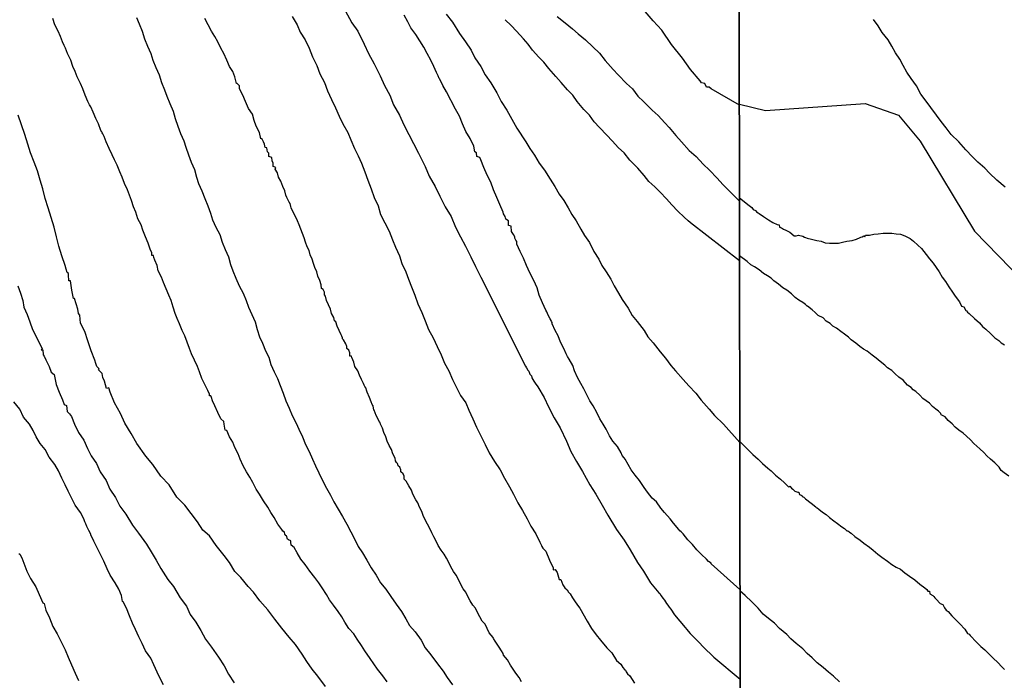
# Model space of a CAD drawing. Units: inches. Extents: x 185559 to 187968, y 1649353 to 1652123.
# Drawn here: x 186015 to 186055, y 1652033 to 1652059 of the extents above; entities that cross this region are included whole.
import ezdxf

# ---------------------------------------------------------------- set-up
doc = ezdxf.new("R2010")
doc.units = ezdxf.units.IN
doc.header["$MEASUREMENT"] = 0
for name, color, linetype in [('IMAGEM', 7, 'Continuous'), ('V-CURVA_DE_NIVEL', 4, 'Continuous'), ('V-CURVA_MESTRA', 1, 'Continuous'), ('X-LIMITE_1000', 7, 'Continuous')]:
    doc.layers.add(name, color=color, linetype=linetype)
picture_1 = doc.add_image_def('image1.jpg', size_in_pixel=(4016, 4620))

msp = doc.modelspace()

# ---------------------------------------------------------------- linework, layer by layer
at = {"layer": 'V-CURVA_DE_NIVEL'}
for points in [[(186030.12, 1652032.82), (186029.95, 1652033.06), (186029.74, 1652033.33), (186029.59, 1652033.54), (186029.44, 1652033.75), (186029.23, 1652034.05), (186029.1, 1652034.27), (186028.93, 1652034.52), (186028.8, 1652034.73), (186028.59, 1652034.94), (186028.44, 1652035.2), (186028.32, 1652035.41), (186028.17, 1652035.62), (186027.98, 1652035.88), (186027.83, 1652036.09), (186027.7, 1652036.3), (186027.53, 1652036.56), (186027.4, 1652036.77), (186027.24, 1652036.98), (186027.04, 1652037.23), (186026.85, 1652037.49), (186026.68, 1652037.7), (186026.53, 1652037.96), (186026.41, 1652038.17), (186026.3, 1652038.27), (186026.28, 1652038.38), (186026.28, 1652038.44), (186026.19, 1652038.48), (186026.15, 1652038.5), (186026.11, 1652038.63), (186026.09, 1652038.65), (186026.05, 1652038.7), (186026.03, 1652038.78), (186025.96, 1652038.82), (186025.92, 1652038.89), (186025.77, 1652039.1), (186025.62, 1652039.36), (186025.49, 1652039.57), (186025.37, 1652039.78), (186025.2, 1652040.03), (186025.03, 1652040.29), (186024.9, 1652040.5), (186024.77, 1652040.76), (186024.65, 1652040.97), (186024.52, 1652041.18), (186024.39, 1652041.43), (186024.26, 1652041.69), (186024.18, 1652041.9), (186024.05, 1652042.16), (186023.97, 1652042.37), (186023.84, 1652042.58), (186023.73, 1652042.83), (186023.67, 1652042.85), (186023.63, 1652043.09), (186023.61, 1652043.19), (186023.5, 1652043.3), (186023.37, 1652043.55), (186023.25, 1652043.81), (186023.16, 1652044.02), (186023.12, 1652044.15), (186023.1, 1652044.21), (186023.04, 1652044.21), (186023.04, 1652044.28), (186022.97, 1652044.42), (186022.86, 1652044.66), (186022.74, 1652044.91), (186022.65, 1652045.17), (186022.57, 1652045.38), (186022.44, 1652045.63), (186022.33, 1652045.89), (186022.25, 1652046.1), (186022.15, 1652046.35), (186022.06, 1652046.61), (186021.95, 1652046.82), (186021.85, 1652047.08), (186021.76, 1652047.29), (186021.68, 1652047.5), (186021.59, 1652047.75), (186021.51, 1652048.01), (186021.42, 1652048.22), (186021.32, 1652048.47), (186021.21, 1652048.73), (186021.13, 1652048.94), (186021, 1652049.2), (186020.96, 1652049.41), (186020.87, 1652049.62), (186020.83, 1652049.72), (186020.81, 1652049.81), (186020.75, 1652049.81), (186020.75, 1652049.87), (186020.75, 1652049.91), (186020.68, 1652050.06), (186020.6, 1652050.3), (186020.49, 1652050.55), (186020.38, 1652050.81), (186020.32, 1652051.02), (186020.19, 1652051.27), (186020.11, 1652051.53), (186020.02, 1652051.74), (186019.94, 1652052), (186019.86, 1652052.21), (186019.86, 1652052.21), (186019.77, 1652052.42), (186019.66, 1652052.67), (186019.56, 1652052.93), (186019.47, 1652053.14), (186019.37, 1652053.4), (186019.26, 1652053.61), (186019.17, 1652053.82), (186019.05, 1652054.07), (186018.92, 1652054.33), (186018.84, 1652054.54), (186018.79, 1652054.65), (186018.77, 1652054.69), (186018.75, 1652054.73), (186018.71, 1652054.79), (186018.62, 1652055.05), (186018.52, 1652055.26), (186018.41, 1652055.52), (186018.31, 1652055.73), (186018.26, 1652055.81), (186018.2, 1652055.94), (186018.09, 1652056.19), (186017.99, 1652056.45), (186017.9, 1652056.66), (186017.77, 1652056.92), (186017.69, 1652057.13), (186017.6, 1652057.34), (186017.52, 1652057.59), (186017.39, 1652057.85), (186017.31, 1652058.06), (186017.25, 1652058.17), (186017.18, 1652058.32), (186017.1, 1652058.53), (186017.01, 1652058.74), (186016.88, 1652058.99), (186016.8, 1652059.25)], [(186020.13, 1652059.29), (186020.24, 1652059.04), (186020.36, 1652058.74), (186020.45, 1652058.44), (186020.57, 1652058.15), (186020.7, 1652057.85), (186020.79, 1652057.59), (186020.91, 1652057.3), (186021.04, 1652057), (186021.13, 1652056.7), (186021.25, 1652056.41), (186021.34, 1652056.15), (186021.46, 1652055.86), (186021.59, 1652055.56), (186021.68, 1652055.26), (186021.78, 1652054.96), (186021.89, 1652054.67), (186022.02, 1652054.37), (186022.1, 1652054.12), (186022.21, 1652053.82), (186022.31, 1652053.52), (186022.44, 1652053.23), (186022.53, 1652052.93), (186022.61, 1652052.67), (186022.74, 1652052.38), (186022.86, 1652052.08), (186022.97, 1652051.78), (186023.08, 1652051.49), (186023.16, 1652051.23), (186023.29, 1652050.94), (186023.46, 1652050.64), (186023.55, 1652050.34), (186023.67, 1652050.04), (186023.8, 1652049.75), (186023.88, 1652049.45), (186023.97, 1652049.2), (186024.09, 1652048.9), (186024.22, 1652048.6), (186024.39, 1652048.31), (186024.5, 1652048.01), (186024.6, 1652047.75), (186024.73, 1652047.46), (186024.86, 1652047.16), (186024.94, 1652046.86), (186025.03, 1652046.57), (186025.15, 1652046.31), (186025.15, 1652046.31), (186025.28, 1652046.01), (186025.41, 1652045.76), (186025.49, 1652045.46), (186025.62, 1652045.17), (186025.75, 1652044.91), (186025.86, 1652044.62), (186025.98, 1652044.32), (186026.09, 1652044.02), (186026.22, 1652043.72), (186026.34, 1652043.43), (186026.49, 1652043.13), (186026.6, 1652042.88), (186026.75, 1652042.58), (186026.87, 1652042.28), (186027.02, 1652041.99), (186027.15, 1652041.69), (186027.26, 1652041.43), (186027.4, 1652041.14), (186027.55, 1652040.84), (186027.7, 1652040.54), (186027.87, 1652040.25), (186028, 1652039.99), (186028.17, 1652039.7), (186028.34, 1652039.4), (186028.51, 1652039.1), (186028.68, 1652038.8), (186028.82, 1652038.51), (186028.97, 1652038.21), (186029.14, 1652037.96), (186029.31, 1652037.66), (186029.48, 1652037.36), (186029.69, 1652037.07), (186029.86, 1652036.77), (186030.07, 1652036.51), (186030.27, 1652036.22), (186030.48, 1652035.92), (186030.69, 1652035.62), (186030.86, 1652035.33), (186031.01, 1652035.07), (186031.24, 1652034.81), (186031.47, 1652034.48), (186031.64, 1652034.18), (186031.86, 1652033.9), (186032.13, 1652033.54), (186032.35, 1652033.25), (186032.51, 1652032.99), (186032.73, 1652032.7)], [(186035.48, 1652032.82), (186035.38, 1652032.99), (186035.25, 1652033.16), (186035.14, 1652033.33), (186035.04, 1652033.48), (186034.91, 1652033.69), (186034.76, 1652033.88), (186034.74, 1652033.95), (186034.68, 1652034.05), (186034.59, 1652034.2), (186034.42, 1652034.44), (186034.36, 1652034.54), (186034.34, 1652034.58), (186034.19, 1652034.77), (186034.11, 1652034.94), (186034.02, 1652035.11), (186033.91, 1652035.24), (186033.81, 1652035.41), (186033.72, 1652035.58), (186033.64, 1652035.75), (186033.64, 1652035.75), (186033.53, 1652035.88), (186033.43, 1652036.05), (186033.34, 1652036.22), (186033.26, 1652036.39), (186033.15, 1652036.53), (186033.04, 1652036.73), (186032.96, 1652036.9), (186032.87, 1652037.07), (186032.77, 1652037.21), (186032.66, 1652037.4), (186032.58, 1652037.57), (186032.49, 1652037.74), (186032.39, 1652037.91), (186032.28, 1652038.06), (186032.15, 1652038.25), (186032.07, 1652038.42), (186031.98, 1652038.59), (186031.9, 1652038.76), (186031.82, 1652038.93), (186031.73, 1652039.1), (186031.64, 1652039.27), (186031.56, 1652039.44), (186031.5, 1652039.61), (186031.41, 1652039.78), (186031.35, 1652039.95), (186031.26, 1652040.07), (186031.14, 1652040.29), (186031.09, 1652040.46), (186030.99, 1652040.63), (186030.88, 1652040.82), (186030.8, 1652040.9), (186030.8, 1652041.01), (186030.76, 1652041.11), (186030.67, 1652041.18), (186030.67, 1652041.26), (186030.63, 1652041.37), (186030.56, 1652041.43), (186030.54, 1652041.52), (186030.5, 1652041.56), (186030.46, 1652041.62), (186030.44, 1652041.73), (186030.35, 1652041.9), (186030.29, 1652042.07), (186030.2, 1652042.24), (186030.12, 1652042.41), (186030.07, 1652042.58), (186029.99, 1652042.75), (186029.93, 1652042.92), (186029.86, 1652043.09), (186029.84, 1652043.15), (186029.82, 1652043.17), (186029.78, 1652043.26), (186029.69, 1652043.43), (186029.61, 1652043.64), (186029.59, 1652043.64), (186029.57, 1652043.81), (186029.53, 1652043.87), (186029.48, 1652043.98), (186029.42, 1652044.15), (186029.33, 1652044.36), (186029.31, 1652044.4), (186029.27, 1652044.53), (186029.23, 1652044.59), (186029.21, 1652044.64), (186029.18, 1652044.7), (186029.1, 1652044.87), (186029.02, 1652045.04), (186028.95, 1652045.21), (186028.84, 1652045.38), (186028.8, 1652045.55), (186028.72, 1652045.74), (186028.7, 1652045.8), (186028.64, 1652045.8), (186028.64, 1652045.93), (186028.59, 1652046.03), (186028.51, 1652046.1), (186028.51, 1652046.18), (186028.47, 1652046.29), (186028.38, 1652046.44), (186028.34, 1652046.48), (186028.34, 1652046.52), (186028.32, 1652046.59), (186028.29, 1652046.65), (186028.21, 1652046.82), (186028.13, 1652046.99), (186028.08, 1652047.16), (186028.02, 1652047.2), (186028, 1652047.33), (186027.91, 1652047.5), (186027.87, 1652047.67), (186027.78, 1652047.84), (186027.7, 1652048.01), (186027.66, 1652048.18), (186027.62, 1652048.24), (186027.62, 1652048.35), (186027.57, 1652048.45), (186027.51, 1652048.49), (186027.49, 1652048.64), (186027.44, 1652048.81), (186027.36, 1652048.98), (186027.36, 1652048.98), (186027.32, 1652049.15), (186027.24, 1652049.32), (186027.19, 1652049.49), (186027.13, 1652049.66), (186027.06, 1652049.83), (186027.02, 1652050), (186026.94, 1652050.15), (186026.87, 1652050.34), (186026.81, 1652050.51), (186026.75, 1652050.68), (186026.68, 1652050.85), (186026.62, 1652051.02), (186026.55, 1652051.19), (186026.47, 1652051.36), (186026.38, 1652051.53), (186026.3, 1652051.7), (186026.28, 1652051.76), (186026.26, 1652051.87), (186026.22, 1652051.93), (186026.17, 1652052.04), (186026.13, 1652052.12), (186026.09, 1652052.21), (186026.05, 1652052.38), (186025.96, 1652052.55), (186025.88, 1652052.76), (186025.79, 1652052.93), (186025.75, 1652053.1), (186025.66, 1652053.25), (186025.69, 1652053.31), (186025.58, 1652053.35), (186025.58, 1652053.48), (186025.54, 1652053.58), (186025.52, 1652053.71), (186025.41, 1652053.75), (186025.41, 1652053.88), (186025.35, 1652053.94), (186025.33, 1652054.09), (186025.26, 1652054.11), (186025.24, 1652054.24), (186025.2, 1652054.33), (186025.13, 1652054.46), (186025.09, 1652054.45), (186025.03, 1652054.71), (186024.9, 1652054.96), (186024.82, 1652055.18), (186024.75, 1652055.43), (186024.6, 1652055.66), (186024.48, 1652055.94), (186024.37, 1652056.19), (186024.24, 1652056.45), (186024.24, 1652056.57), (186024.14, 1652056.66), (186024.12, 1652056.66), (186024.05, 1652056.92), (186023.97, 1652057.13), (186023.84, 1652057.34), (186023.73, 1652057.59), (186023.61, 1652057.85), (186023.5, 1652058.06), (186023.37, 1652058.32), (186023.25, 1652058.53), (186023.12, 1652058.74), (186022.99, 1652058.99), (186022.86, 1652059.25)], [(186026.34, 1652059.33), (186026.53, 1652058.99), (186026.66, 1652058.7), (186026.85, 1652058.4), (186027.02, 1652058.06), (186027.15, 1652057.72), (186027.32, 1652057.38), (186027.44, 1652057.04), (186027.62, 1652056.7), (186027.74, 1652056.36), (186027.91, 1652056.02), (186028.06, 1652055.69), (186028.21, 1652055.35), (186028.36, 1652055.05), (186028.55, 1652054.71), (186028.68, 1652054.41), (186028.82, 1652054.07), (186028.97, 1652053.78), (186029.1, 1652053.48), (186029.23, 1652053.14), (186029.35, 1652052.8), (186029.48, 1652052.46), (186029.61, 1652052.12), (186029.76, 1652051.78), (186029.86, 1652051.44), (186030.03, 1652051.1), (186030.2, 1652050.77), (186030.33, 1652050.43), (186030.46, 1652050.13), (186030.61, 1652049.79), (186030.71, 1652049.49), (186030.86, 1652049.15), (186030.97, 1652048.86), (186031.09, 1652048.56), (186031.22, 1652048.22), (186031.35, 1652047.88), (186031.5, 1652047.54), (186031.64, 1652047.2), (186031.77, 1652046.86), (186031.96, 1652046.52), (186032.11, 1652046.18), (186032.28, 1652045.85), (186032.41, 1652045.51), (186032.58, 1652045.21), (186032.73, 1652044.87), (186032.87, 1652044.57), (186033.04, 1652044.23), (186033.26, 1652043.94), (186033.38, 1652043.64), (186033.53, 1652043.3), (186033.68, 1652042.96), (186033.85, 1652042.62), (186034.02, 1652042.28), (186034.19, 1652041.94), (186034.4, 1652041.6), (186034.62, 1652041.26), (186034.8, 1652040.93), (186035, 1652040.59), (186035.16, 1652040.29), (186035.33, 1652039.95), (186035.51, 1652039.65), (186035.7, 1652039.31), (186035.84, 1652039.02), (186036.04, 1652038.72), (186036.2, 1652038.38), (186036.25, 1652038.31), (186036.27, 1652038.25), (186036.29, 1652038.21), (186036.33, 1652038.14), (186036.44, 1652038.02), (186036.59, 1652037.66), (186036.73, 1652037.36), (186036.74, 1652037.28), (186036.74, 1652037.28), (186036.82, 1652037.3), (186036.9, 1652037.17), (186036.97, 1652036.89), (186037.04, 1652036.89), (186037.12, 1652036.68), (186037.2, 1652036.57), (186037.29, 1652036.49), (186037.35, 1652036.39), (186037.41, 1652036.32), (186037.5, 1652036.17), (186037.58, 1652036.04), (186037.71, 1652035.88), (186037.8, 1652035.75), (186038.09, 1652035.24), (186038.26, 1652034.94), (186038.45, 1652034.69), (186038.62, 1652034.48), (186038.88, 1652034.18), (186039.07, 1652033.97), (186039.26, 1652033.67), (186039.43, 1652033.52), (186039.51, 1652033.39), (186039.58, 1652033.31), (186039.62, 1652033.29), (186039.64, 1652033.22), (186039.7, 1652033.14), (186039.79, 1652033.06), (186039.98, 1652032.76)], [(186044.18, 1652036.5), (186043.03, 1652037.52), (186043.03, 1652037.55), (186042.93, 1652037.61), (186042.84, 1652037.7), (186042.65, 1652037.89), (186042.46, 1652038.08), (186042.29, 1652038.29), (186042.1, 1652038.48), (186041.91, 1652038.72), (186041.85, 1652038.78), (186041.83, 1652038.8), (186041.78, 1652038.84), (186041.74, 1652038.89), (186041.53, 1652039.14), (186041.4, 1652039.31), (186041.17, 1652039.57), (186041.02, 1652039.74), (186040.85, 1652039.99), (186040.68, 1652040.14), (186040.49, 1652040.37), (186040.36, 1652040.56), (186040.17, 1652040.84), (186040, 1652041.05), (186039.85, 1652041.26), (186039.72, 1652041.48), (186039.6, 1652041.69), (186039.56, 1652041.75), (186039.49, 1652041.83), (186039.45, 1652041.94), (186039.3, 1652042.2), (186039.11, 1652042.41), (186038.98, 1652042.62), (186038.85, 1652042.88), (186038.73, 1652043.09), (186038.6, 1652043.3), (186038.47, 1652043.55), (186038.33, 1652043.81), (186038.2, 1652044.02), (186038.07, 1652044.28), (186037.96, 1652044.49), (186037.84, 1652044.7), (186037.71, 1652044.95), (186037.58, 1652045.21), (186037.52, 1652045.42), (186037.37, 1652045.68), (186037.31, 1652045.78), (186037.25, 1652045.89), (186037.16, 1652046.1), (186037.03, 1652046.35), (186036.93, 1652046.61), (186036.82, 1652046.82), (186036.69, 1652047.08), (186036.69, 1652047.14), (186036.67, 1652047.18), (186036.65, 1652047.22), (186036.61, 1652047.28), (186036.54, 1652047.43), (186036.48, 1652047.56), (186036.44, 1652047.63), (186036.31, 1652047.92), (186036.18, 1652048.22), (186036.1, 1652048.52), (186035.97, 1652048.81), (186035.8, 1652049.11), (186035.67, 1652049.41), (186035.55, 1652049.7), (186035.42, 1652049.96), (186035.29, 1652050.26), (186035.29, 1652050.36), (186035.25, 1652050.42), (186035.21, 1652050.49), (186035.21, 1652050.55), (186035.16, 1652050.64), (186035.1, 1652050.72), (186035.08, 1652050.76), (186035.06, 1652050.97), (186034.95, 1652051), (186034.95, 1652051.1), (186034.95, 1652051.19), (186034.85, 1652051.25), (186034.83, 1652051.36), (186034.76, 1652051.46), (186034.74, 1652051.53), (186034.61, 1652051.83), (186034.49, 1652052.12), (186034.36, 1652052.42), (186034.25, 1652052.72), (186034.1, 1652053.01), (186033.98, 1652053.31), (186033.85, 1652053.61), (186033.81, 1652053.71), (186033.7, 1652053.75), (186033.68, 1652053.9), (186033.62, 1652053.94), (186033.58, 1652054.16), (186033.43, 1652054.46), (186033.26, 1652054.75), (186033.13, 1652055.05), (186033, 1652055.35), (186032.85, 1652055.64), (186032.85, 1652055.64), (186032.49, 1652056.32), (186032.34, 1652056.58), (186032.22, 1652056.83), (186032.2, 1652056.85), (186032.16, 1652056.96), (186032.09, 1652057.09), (186031.98, 1652057.34), (186031.86, 1652057.59), (186031.71, 1652057.85), (186031.58, 1652058.1), (186031.43, 1652058.36), (186031.26, 1652058.61), (186031.07, 1652058.87), (186030.95, 1652059.12), (186030.8, 1652059.38)], [(186032.47, 1652059.42), (186032.73, 1652059.1), (186033, 1652058.65), (186033.24, 1652058.32), (186033.47, 1652057.98), (186033.62, 1652057.68), (186033.85, 1652057.34), (186034.02, 1652057), (186034.25, 1652056.68), (186034.49, 1652056.28), (186034.66, 1652055.94), (186034.89, 1652055.6), (186035.29, 1652054.88), (186035.65, 1652054.33), (186035.8, 1652054.07), (186035.99, 1652053.8), (186036.18, 1652053.48), (186036.39, 1652053.2), (186036.61, 1652052.84), (186036.8, 1652052.55), (186036.97, 1652052.25), (186037.16, 1652052), (186037.33, 1652051.7), (186037.48, 1652051.44), (186037.65, 1652051.19), (186037.84, 1652050.85), (186037.99, 1652050.6), (186038.18, 1652050.32), (186038.35, 1652049.96), (186038.56, 1652049.66), (186038.56, 1652049.66), (186038.68, 1652049.41), (186038.85, 1652049.15), (186039.03, 1652048.86), (186039.17, 1652048.6), (186039.34, 1652048.31), (186039.49, 1652048.05), (186039.72, 1652047.71), (186039.89, 1652047.41), (186040.08, 1652047.18), (186040.36, 1652046.82), (186040.51, 1652046.57), (186040.72, 1652046.33), (186041, 1652045.97), (186041.21, 1652045.72), (186041.42, 1652045.42), (186041.61, 1652045.21), (186041.91, 1652044.87), (186042.14, 1652044.61), (186042.42, 1652044.32), (186042.63, 1652044.04), (186042.95, 1652043.68), (186043.16, 1652043.43), (186043.52, 1652043.09), (186044.17, 1652042.36)], [(186044.16, 1652049.59), (186042.21, 1652051.11), (186042.19, 1652051.12), (186042.12, 1652051.18), (186041.95, 1652051.33), (186041.7, 1652051.57), (186041.46, 1652051.82), (186041.25, 1652052.06), (186041, 1652052.33), (186040.79, 1652052.54), (186040.55, 1652052.75), (186040.36, 1652052.99), (186040.11, 1652053.29), (186039.79, 1652053.6), (186039.56, 1652053.9), (186039.34, 1652054.09), (186039.09, 1652054.37), (186038.88, 1652054.6), (186038.58, 1652054.9), (186038.37, 1652055.13), (186038.18, 1652055.39), (186037.96, 1652055.62), (186037.69, 1652055.94), (186037.52, 1652056.19), (186037.31, 1652056.4), (186037.05, 1652056.7), (186036.84, 1652056.94), (186036.56, 1652057.25), (186036.37, 1652057.51), (186036.16, 1652057.7), (186035.91, 1652057.98), (186035.74, 1652058.23), (186035.55, 1652058.44), (186035.27, 1652058.74), (186035.06, 1652058.97), (186034.83, 1652059.2)], [(186036.9, 1652059.33), (186037.21, 1652059.07), (186037.5, 1652058.84), (186037.73, 1652058.63), (186038.03, 1652058.4), (186038.31, 1652058.12), (186038.58, 1652057.87), (186038.81, 1652057.57), (186039.13, 1652057.21), (186039.32, 1652057), (186039.66, 1652056.66), (186039.9, 1652056.44), (186040.11, 1652056.15), (186040.34, 1652055.94), (186040.68, 1652055.6), (186040.92, 1652055.38), (186041.19, 1652055.09), (186041.36, 1652054.9), (186041.63, 1652054.58), (186041.85, 1652054.33), (186042.16, 1652053.99), (186042.44, 1652053.75), (186042.71, 1652053.44), (186042.97, 1652053.2), (186043.27, 1652052.89), (186043.5, 1652052.63), (186044.16, 1652051.97)], [(186054.74, 1652052.53), (186054.42, 1652052.81), (186054.12, 1652053.09), (186053.93, 1652053.28), (186053.65, 1652053.52), (186053.44, 1652053.73), (186053.18, 1652054.01), (186052.9, 1652054.33), (186052.6, 1652054.63), (186052.39, 1652054.89), (186052.2, 1652055.14), (186052.01, 1652055.4), (186051.79, 1652055.7), (186051.6, 1652055.96), (186051.38, 1652056.23), (186051.21, 1652056.56), (186051, 1652056.86), (186050.83, 1652057.11), (186050.68, 1652057.37), (186050.55, 1652057.63), (186050.38, 1652057.88), (186050.23, 1652058.14), (186050.08, 1652058.4), (186049.85, 1652058.69), (186049.69, 1652058.95), (186049.5, 1652059.21)], [(186044.16, 1652052.1), (186044.55, 1652051.8), (186044.65, 1652051.72), (186044.71, 1652051.64), (186044.8, 1652051.6), (186044.84, 1652051.55), (186044.91, 1652051.51), (186044.95, 1652051.48), (186045.12, 1652051.36), (186045.32, 1652051.23), (186045.49, 1652051.12), (186045.66, 1652051.04), (186045.74, 1652051.02), (186045.76, 1652050.93), (186045.83, 1652050.91), (186045.91, 1652050.86), (186046, 1652050.82), (186046.17, 1652050.74), (186046.34, 1652050.59), (186046.42, 1652050.59), (186046.51, 1652050.61), (186046.68, 1652050.57), (186046.75, 1652050.54), (186046.79, 1652050.52), (186046.85, 1652050.5), (186047.03, 1652050.46), (186047.24, 1652050.4), (186047.41, 1652050.37), (186047.58, 1652050.31), (186047.75, 1652050.29), (186047.92, 1652050.29), (186048.1, 1652050.29), (186048.27, 1652050.33), (186048.44, 1652050.37), (186048.65, 1652050.4), (186048.82, 1652050.46), (186048.97, 1652050.52), (186048.99, 1652050.54), (186049.05, 1652050.55), (186049.12, 1652050.59), (186049.16, 1652050.55), (186049.18, 1652050.61), (186049.34, 1652050.61), (186049.51, 1652050.65), (186049.68, 1652050.67), (186049.89, 1652050.69), (186050.06, 1652050.69), (186050.23, 1652050.69), (186050.4, 1652050.67), (186050.58, 1652050.65), (186050.75, 1652050.59), (186050.96, 1652050.48), (186051.09, 1652050.37), (186051.26, 1652050.22), (186051.41, 1652050.08), (186051.6, 1652049.84), (186051.73, 1652049.67), (186051.88, 1652049.5), (186052, 1652049.33), (186052.11, 1652049.16), (186052.24, 1652048.94), (186052.37, 1652048.77), (186052.5, 1652048.56), (186052.65, 1652048.35), (186052.75, 1652048.19), (186052.92, 1652047.96), (186053.01, 1652047.79), (186053.1, 1652047.76), (186053.18, 1652047.62), (186053.2, 1652047.6), (186053.25, 1652047.55), (186053.31, 1652047.49), (186053.52, 1652047.3), (186053.72, 1652047.12), (186053.84, 1652046.98), (186053.97, 1652046.87), (186054.16, 1652046.7), (186054.34, 1652046.52), (186054.49, 1652046.42), (186054.59, 1652046.33), (186054.72, 1652046.25)], [(186054.89, 1652041.01), (186054.7, 1652041.14), (186054.59, 1652041.24), (186054.51, 1652041.37), (186054.33, 1652041.55), (186054.16, 1652041.69), (186054.02, 1652041.82), (186053.89, 1652041.95), (186053.74, 1652042.1), (186053.5, 1652042.32), (186053.37, 1652042.46), (186053.2, 1652042.61), (186053.07, 1652042.72), (186052.9, 1652042.85), (186052.75, 1652042.97), (186052.63, 1652043.1), (186052.47, 1652043.23), (186052.35, 1652043.38), (186052.2, 1652043.45), (186052.18, 1652043.51), (186052.18, 1652043.51), (186052.09, 1652043.6), (186051.98, 1652043.68), (186051.85, 1652043.79), (186051.73, 1652043.92), (186051.6, 1652044.02), (186051.47, 1652044.11), (186051.34, 1652044.24), (186051.19, 1652044.39), (186051.08, 1652044.45), (186051, 1652044.54), (186050.85, 1652044.64), (186050.68, 1652044.84), (186050.51, 1652044.96), (186050.36, 1652045.09), (186050.23, 1652045.22), (186050.06, 1652045.33), (186049.95, 1652045.43), (186049.76, 1652045.58), (186049.61, 1652045.71), (186049.44, 1652045.84), (186049.25, 1652045.99), (186049.1, 1652046.07), (186048.95, 1652046.18), (186048.8, 1652046.31), (186048.61, 1652046.44), (186048.59, 1652046.46), (186048.5, 1652046.55), (186048.35, 1652046.67), (186048.2, 1652046.78), (186048.03, 1652046.91), (186047.88, 1652046.99), (186047.77, 1652047.1), (186047.62, 1652047.19), (186047.49, 1652047.32), (186047.3, 1652047.42), (186047.17, 1652047.53), (186047.05, 1652047.64), (186046.87, 1652047.79), (186046.85, 1652047.79), (186046.79, 1652047.85), (186046.68, 1652047.93), (186046.53, 1652048.02), (186046.38, 1652048.13), (186046.23, 1652048.28), (186046.04, 1652048.43), (186045.89, 1652048.51), (186045.72, 1652048.66), (186045.53, 1652048.79), (186045.42, 1652048.9), (186045.27, 1652049), (186045.12, 1652049.09), (186044.95, 1652049.24), (186044.76, 1652049.35), (186044.61, 1652049.43), (186044.46, 1652049.56), (186044.16, 1652049.79)], [(186015.4, 1652048.6), (186015.51, 1652048.31), (186015.61, 1652048.01), (186015.65, 1652047.75), (186015.78, 1652047.46), (186015.89, 1652047.16), (186015.99, 1652046.86), (186016.37, 1652046.1), (186016.33, 1652046.05), (186016.4, 1652046.05), (186016.42, 1652045.85), (186016.46, 1652045.8), (186016.52, 1652045.65), (186016.65, 1652045.38), (186016.74, 1652045.16), (186016.85, 1652045.06), (186016.93, 1652044.66), (186017.05, 1652044.36), (186017.18, 1652044.06), (186017.25, 1652043.87), (186017.35, 1652043.83), (186017.37, 1652043.59), (186017.46, 1652043.49), (186017.54, 1652043.39), (186017.67, 1652043.09), (186017.82, 1652042.75), (186018.03, 1652042.45), (186018.18, 1652042.11), (186018.33, 1652041.82), (186018.54, 1652041.52), (186018.69, 1652041.18), (186018.92, 1652040.84), (186019.07, 1652040.5), (186019.3, 1652040.16), (186019.47, 1652039.82), (186019.71, 1652039.5), (186019.98, 1652039.06), (186020.21, 1652038.74), (186020.53, 1652038.3), (186020.72, 1652038), (186020.92, 1652037.66), (186021.1, 1652037.34), (186021.38, 1652036.9), (186021.61, 1652036.62), (186021.87, 1652036.17), (186022.12, 1652035.84), (186022.27, 1652035.5), (186022.5, 1652035.2), (186022.7, 1652034.86), (186022.89, 1652034.52), (186023.12, 1652034.2), (186023.4, 1652033.8), (186023.63, 1652033.46), (186023.8, 1652033.12), (186024.03, 1652032.78)], [(186021.21, 1652032.7), (186021.08, 1652032.95), (186020.96, 1652033.21), (186020.83, 1652033.5), (186020.7, 1652033.76), (186020.49, 1652034.05), (186020.36, 1652034.35), (186020.23, 1652034.61), (186020.09, 1652034.9), (186019.98, 1652035.16), (186019.85, 1652035.45), (186019.73, 1652035.75), (186019.6, 1652036), (186019.58, 1652036.02), (186019.54, 1652036.26), (186019.43, 1652036.51), (186019.28, 1652036.77), (186019.09, 1652037.07), (186018.96, 1652037.32), (186018.83, 1652037.62), (186018.71, 1652037.87), (186018.58, 1652038.13), (186018.43, 1652038.42), (186018.31, 1652038.68), (186018.31, 1652038.7), (186018.24, 1652038.85), (186018.2, 1652038.93), (186018.16, 1652039.01), (186018.12, 1652039.12), (186018.07, 1652039.2), (186018.03, 1652039.31), (186017.9, 1652039.57), (186017.69, 1652039.86), (186017.56, 1652040.12), (186017.41, 1652040.42), (186017.29, 1652040.67), (186017.16, 1652040.93), (186017.03, 1652041.22), (186016.88, 1652041.48), (186016.65, 1652041.77), (186016.5, 1652042.07), (186016.29, 1652042.32), (186016.14, 1652042.58), (186016.02, 1652042.83), (186015.87, 1652043.09), (186015.63, 1652043.36), (186015.48, 1652043.68), (186015.25, 1652043.98)], [(186044.17, 1652042.4), (186044.55, 1652042.02), (186044.69, 1652041.87), (186044.91, 1652041.69), (186045.08, 1652041.52), (186045.29, 1652041.33), (186045.42, 1652041.22), (186045.59, 1652041.05), (186045.79, 1652040.9), (186045.95, 1652040.75), (186046.13, 1652040.58), (186046.17, 1652040.62), (186046.23, 1652040.54), (186046.28, 1652040.49), (186046.36, 1652040.41), (186046.49, 1652040.37), (186046.53, 1652040.37), (186046.55, 1652040.28), (186046.64, 1652040.24), (186046.66, 1652040.22), (186046.7, 1652040.19), (186046.73, 1652040.17), (186046.79, 1652040.11), (186047.02, 1652039.94), (186047.2, 1652039.79), (186047.22, 1652039.77), (186047.26, 1652039.75), (186047.32, 1652039.7), (186047.47, 1652039.58), (186047.62, 1652039.49), (186047.75, 1652039.36), (186047.92, 1652039.23), (186048.07, 1652039.13), (186048.24, 1652039), (186048.35, 1652038.93), (186048.44, 1652038.83), (186048.48, 1652038.83), (186048.52, 1652038.81), (186048.54, 1652038.78), (186048.61, 1652038.74), (186048.76, 1652038.61), (186048.97, 1652038.46), (186049.12, 1652038.34), (186049.34, 1652038.18), (186049.48, 1652038.06), (186049.67, 1652037.91), (186049.83, 1652037.78), (186050.06, 1652037.63), (186050.23, 1652037.5), (186050.4, 1652037.39), (186050.58, 1652037.31), (186050.75, 1652037.16), (186050.94, 1652037.03), (186051.15, 1652036.88), (186051.34, 1652036.71), (186051.54, 1652036.56), (186051.62, 1652036.5), (186051.66, 1652036.43), (186051.73, 1652036.43), (186051.75, 1652036.33), (186051.86, 1652036.26), (186051.9, 1652036.22), (186051.94, 1652036.16), (186052, 1652036.11), (186052.16, 1652035.94), (186052.26, 1652035.9), (186052.33, 1652035.77), (186052.39, 1652035.68), (186052.48, 1652035.62), (186052.62, 1652035.45), (186052.77, 1652035.3), (186052.94, 1652035.13), (186053.14, 1652034.92), (186053.24, 1652034.74), (186053.31, 1652034.72), (186053.35, 1652034.66), (186053.39, 1652034.62), (186053.57, 1652034.44), (186053.78, 1652034.23), (186053.93, 1652034.1), (186054.08, 1652033.95), (186054.27, 1652033.76), (186054.46, 1652033.59), (186054.61, 1652033.42), (186054.72, 1652033.31)], [(186015.45, 1652037.93), (186015.49, 1652037.91), (186015.57, 1652037.76), (186015.76, 1652037.23), (186015.91, 1652036.94), (186016.12, 1652036.6), (186016.25, 1652036.3), (186016.4, 1652035.96), (186016.46, 1652035.94), (186016.52, 1652035.67), (186016.67, 1652035.37), (186016.8, 1652035.03), (186016.97, 1652034.73), (186017.14, 1652034.39), (186017.29, 1652034.1), (186017.41, 1652033.8), (186017.54, 1652033.5), (186017.69, 1652033.16), (186017.82, 1652032.87)], [(186048.14, 1652032.82), (186047.9, 1652033.04), (186047.71, 1652033.2), (186047.49, 1652033.39), (186047.26, 1652033.57), (186047.06, 1652033.78), (186046.85, 1652033.95), (186046.68, 1652034.14), (186046.42, 1652034.34), (186046.21, 1652034.53), (186046.04, 1652034.7), (186045.76, 1652034.94), (186045.55, 1652035.15), (186045.31, 1652035.34), (186045.1, 1652035.51), (186044.91, 1652035.75), (186044.65, 1652036.01), (186044.39, 1652036.26), (186044.18, 1652036.44)]]:
    msp.add_lwpolyline(points, dxfattribs=at)
at = {"layer": 'V-CURVA_MESTRA'}
for points in [[(186044.16, 1652055.8), (186043.03, 1652056.44), (186042.95, 1652056.51), (186042.84, 1652056.51), (186042.78, 1652056.66), (186042.65, 1652056.68), (186042.59, 1652056.77), (186042.21, 1652057.21), (186041.89, 1652057.66), (186041.45, 1652058.21), (186041.06, 1652058.78), (186040.72, 1652059.16), (186040.24, 1652059.71)], [(186028.45, 1652059.57), (186028.72, 1652059.08), (186028.95, 1652058.74), (186029.21, 1652058.23), (186029.38, 1652057.85), (186029.61, 1652057.44), (186029.84, 1652056.96), (186030.01, 1652056.58), (186030.23, 1652056.19), (186030.38, 1652055.81), (186030.61, 1652055.39), (186030.78, 1652055.01), (186031.37, 1652053.88), (186031.63, 1652053.35), (186031.8, 1652052.97), (186032.03, 1652052.55), (186032.22, 1652052.17), (186032.43, 1652051.74), (186032.67, 1652051.36), (186032.85, 1652050.94), (186033.05, 1652050.55), (186033.05, 1652050.55), (186033.24, 1652050.17), (186033.45, 1652049.75), (186033.64, 1652049.37), (186033.85, 1652048.94), (186035.63, 1652045.4), (186035.64, 1652045.4), (186035.68, 1652045.33), (186035.72, 1652045.23), (186035.76, 1652045.19), (186035.8, 1652045.08), (186035.87, 1652045.01), (186035.89, 1652044.95), (186035.89, 1652044.93), (186035.93, 1652044.87), (186035.97, 1652044.8), (186036.02, 1652044.72), (186036.12, 1652044.57), (186036.38, 1652044.15), (186036.55, 1652043.77), (186036.78, 1652043.34), (186037.01, 1652042.94), (186037.27, 1652042.41), (186037.44, 1652041.99), (186037.67, 1652041.6), (186037.9, 1652041.2), (186038.2, 1652040.67), (186038.43, 1652040.29), (186038.69, 1652039.86), (186038.92, 1652039.46), (186039.26, 1652038.89), (186039.56, 1652038.46), (186039.81, 1652038.08), (186040.09, 1652037.57), (186040.34, 1652037.23), (186040.62, 1652036.77), (186040.94, 1652036.36), (186040.98, 1652036.34), (186041.04, 1652036.24), (186041.11, 1652036.15), (186041.17, 1652036.07), (186041.25, 1652035.94), (186041.3, 1652035.88), (186041.36, 1652035.79), (186041.42, 1652035.71), (186041.57, 1652035.49), (186042, 1652034.99), (186042.06, 1652034.9), (186042.12, 1652034.84), (186042.19, 1652034.75), (186042.46, 1652034.48), (186042.51, 1652034.43), (186042.55, 1652034.39), (186042.71, 1652034.22), (186043.14, 1652033.8), (186044.19, 1652032.93)], [(186044.16, 1652055.84), (186045.19, 1652055.58), (186049.17, 1652055.86), (186050.49, 1652055.39), (186051.36, 1652054.36), (186053.52, 1652050.77), (186056.38, 1652047.84)], [(186027.66, 1652032.63), (186027.36, 1652033.04), (186027.13, 1652033.33), (186026.92, 1652033.63), (186026.73, 1652033.92), (186026.47, 1652034.31), (186026.22, 1652034.6), (186025.92, 1652034.96), (186025.65, 1652035.32), (186025.37, 1652035.69), (186025.05, 1652036.04), (186024.8, 1652036.39), (186024.58, 1652036.62), (186024.29, 1652036.98), (186024.05, 1652037.21), (186023.84, 1652037.57), (186023.63, 1652037.85), (186023.31, 1652038.25), (186023.04, 1652038.63), (186022.78, 1652038.86), (186022.57, 1652039.19), (186022.06, 1652039.86), (186021.74, 1652040.18), (186021.74, 1652040.18), (186021.43, 1652040.67), (186021.1, 1652041.01), (186020.79, 1652041.48), (186020.51, 1652041.81), (186020.15, 1652042.32), (186019.92, 1652042.71), (186019.67, 1652043.13), (186019.5, 1652043.51), (186019.26, 1652043.94), (186019.09, 1652044.36), (186019.03, 1652044.53), (186018.94, 1652044.51), (186018.86, 1652044.8), (186018.79, 1652044.95), (186018.77, 1652045.1), (186018.62, 1652045.25), (186018.64, 1652045.29), (186018.56, 1652045.38), (186018.52, 1652045.5), (186018.48, 1652045.63), (186018.33, 1652046.01), (186018.2, 1652046.4), (186018.08, 1652046.78), (186017.9, 1652047.11), (186017.88, 1652047.43), (186017.82, 1652047.5), (186017.8, 1652047.67), (186017.67, 1652048.09), (186017.63, 1652048.09), (186017.56, 1652048.43), (186017.5, 1652048.79), (186017.44, 1652048.79), (186017.42, 1652049.03), (186017.42, 1652049.09), (186017.37, 1652049.13), (186017.33, 1652049.26), (186017.29, 1652049.41), (186017.16, 1652049.79), (186017.04, 1652050.17), (186016.95, 1652050.55), (186016.86, 1652050.94), (186016.74, 1652051.32), (186016.61, 1652051.7), (186016.5, 1652052.08), (186016.4, 1652052.46), (186016.29, 1652052.8), (186016.19, 1652053.18), (186016.06, 1652053.52), (186015.91, 1652053.9), (186015.81, 1652054.24), (186015.68, 1652054.63), (186015.55, 1652055.01), (186015.42, 1652055.39)]]:
    msp.add_lwpolyline(points, dxfattribs=at)
at = {"layer": 'X-LIMITE_1000', "linetype": 'Continuous'}
for points in [[(186044.08, 1652115.17), (186525.32, 1652115.77), (186526, 1651561.47), (186044.79, 1651560.87), (186044.08, 1652115.17)], [(185562.84, 1652114.54), (186044.08, 1652115.17), (186044.79, 1651560.87), (185563.58, 1651560.25), (185562.84, 1652114.54)]]:
    msp.add_lwpolyline(points, dxfattribs=at)

# ---------------------------------------------------------------- referenced raster images: frames only (the image files are external)
at = {"layer": 'IMAGEM'}
image = msp.add_image(picture_1, insert=(185559.32, 1649352.631), size_in_units=(2408.599, 2770.849), dxfattribs=at)
image.dxf.flags = 7

doc.saveas('drawing.dxf')
